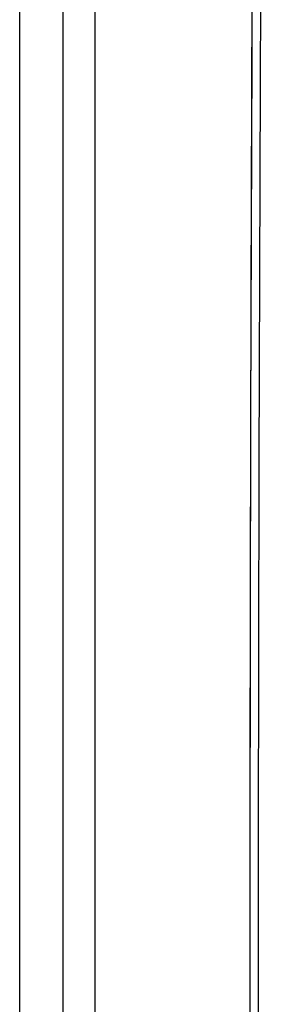
# Model space of a CAD drawing. Units: millimetres. Extents: x -35 to 34, y -75 to 76.
# Drawn here: x -35 to -26, y 7 to 42 of the extents above; entities that cross this region are included whole.
import ezdxf

# ---------------------------------------------------------------- set-up
doc = ezdxf.new("R2010")
doc.units = ezdxf.units.MM
doc.header["$LTSCALE"] = 16.335
doc.layers.get('0').update_dxf_attribs({"linetype": 'CONTINUOUS'})
for name, color, linetype in [('ASSI', 7, 'CONTINUOUS'), ('DRAFT', 7, 'CONTINUOUS'), ('RACCORDO', 7, 'CONTINUOUS'), ('TRASH', 7, 'CONTINUOUS')]:
    doc.layers.add(name, color=color, linetype=linetype)

msp = doc.modelspace()

# ---------------------------------------------------------------- linework, layer by layer
at = {"color": 7, "linetype": 'CONTINUOUS'}
msp.add_line((-33.265, 67.034), (-33.265, -38.621), dxfattribs=at)
at = {"layer": 'ASSI', "color": 7, "linetype": 'CONTINUOUS'}
msp.add_line((-34.793, -42.187), (-34.793, 72.128), dxfattribs=at)
at = {"layer": 'DRAFT', "color": 7, "linetype": 'CONTINUOUS'}
msp.add_line((-32.129, 65.759), (-32.129, -39.896), dxfattribs=at)
at = {"layer": 'RACCORDO', "color": 7, "linetype": 'CONTINUOUS'}
msp.add_line((-26.546, 46.842), (-26.573, 40.423), dxfattribs=at)
at = {"layer": 'RACCORDO', "color": 253, "linetype": 'CONTINUOUS'}
msp.add_line((-26.263, 39.336), (-26.233, 46.078), dxfattribs=at)
at = {"layer": 'RACCORDO', "color": 7, "linetype": 'CONTINUOUS'}
msp.add_lwpolyline([(-26.573, 40.423), (-26.596, 34.006), (-26.614, 27.592), (-26.628, 21.18), (-26.637, 14.771), (-26.642, 8.364), (-26.642, 1.96), (-26.637, -4.441), (-26.628, -10.84), (-26.614, -17.237)], dxfattribs=at)
at = {"layer": 'RACCORDO', "color": 253, "linetype": 'CONTINUOUS'}
msp.add_lwpolyline([(-26.316, -12.553), (-26.327, -6.381), (-26.333, -0.16), (-26.334, 6.116), (-26.33, 12.524), (-26.322, 19.126), (-26.308, 25.859), (-26.288, 32.609), (-26.263, 39.336)], dxfattribs=at)
at = {"layer": 'TRASH', "color": 253, "linetype": 'CONTINUOUS'}
msp.add_line((-26.263, 39.336), (-26.233, 46.078), dxfattribs=at)
at = {"layer": 'TRASH', "color": 7, "linetype": 'CONTINUOUS'}
for p, q in [((-26.564, 42.602), (-26.603, 31.895)), ((-26.603, 31.895), (-26.628, 21.196)), ((-26.628, 21.196), (-26.641, 10.503)), ((-26.641, 10.503), (-26.641, -0.182))]:
    msp.add_line(p, q, dxfattribs=at)
at = {"layer": 'TRASH', "color": 253, "linetype": 'CONTINUOUS'}
for points in [[(-26.322, 19.126), (-26.308, 25.859), (-26.288, 32.609), (-26.263, 39.336)], [(-26.333, -0.16), (-26.334, 6.116), (-26.33, 12.524), (-26.322, 19.126)]]:
    msp.add_lwpolyline(points, dxfattribs=at)

doc.saveas('drawing.dxf')
